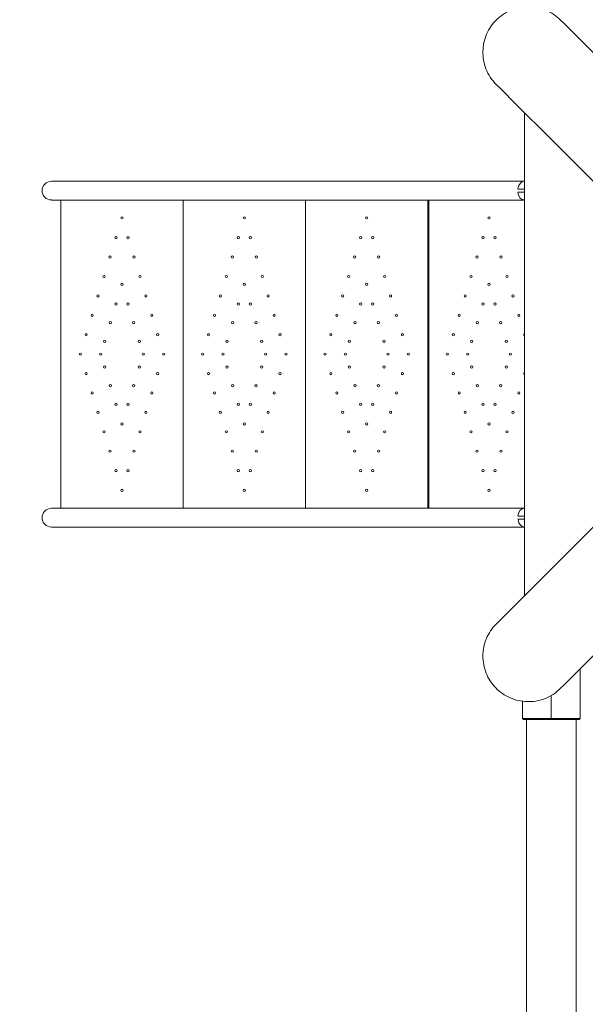
# Model space of a CAD drawing. Units: millimetres. Extents: x 45779 to 94494, y 425 to 29407.
# Drawn here: x 47357 to 48374, y 7154 to 8924 of the extents above; entities that cross this region are included whole.
import ezdxf

# ---------------------------------------------------------------- set-up
doc = ezdxf.new("R2010")
doc.units = ezdxf.units.MM
doc.dimstyles.new('MURAT$0', dxfattribs={"dimtxt": 350, "dimasz": 300, "dimexe": 50, "dimexo": 150, "dimgap": 150, "dimtad": 1, "dimdec": 0, "dimtxsty": 'Standard', "dimcen": 0, "dimclrd": 256, "dimadec": 0, "dimazin": 0, "dimtfac": 1, "dimtdec": 0, "dimtix": 1, "dimtmove": 0, "dimatfit": 3, "dimfxl": 1, "dimarcsym": 0})

# ---------------------------------------------------------------- blocks, each defined once
blk = doc.blocks.new('A$C461F6648')
at = {"color": 0, "linetype": 'Continuous', "lineweight": 0}
for p, q in [((168831.8, 48301.7), (168826.1, 48307.5)), ((168864.2, 48269.3), (168831.8, 48301.7)), ((168921.1, 48212.5), (168864.2, 48269.3)), ((168716.2, 48186), (168710.4, 48191.8)), ((168748.6, 48153.6), (168716.2, 48186)), ((168805.4, 48096.8), (168748.6, 48153.6)), ((168761.2, 47272.5), (168761.2, 48141)), ((168936.2, 47966), (168805.4, 48096.8)), ((167927, 48017.7), (167910.6, 48017.7)), ((167927, 48017.7), (168760.5, 48017.7)), ((168749.3, 48003.4), (168761.2, 48003.5)), ((168749.3, 47998.4), (168761.2, 47998.2)), ((167910.6, 47984), (167927, 47984)), ((167927, 47984), (168760.5, 47984)), ((167927.5, 47984), (167927.5, 47983.9)), ((167927.5, 47983.9), (167927.5, 47429.9)), ((167927.5, 47983.9), (168587.5, 47983.9)), ((168147.5, 47983.9), (168147.5, 47429.9)), ((168367.5, 47983.9), (168367.5, 47429.9)), ((168587.5, 47983.9), (168761.2, 47983.9)), ((168587.5, 47429.9), (168587.5, 47983.9)), ((168589.5, 47429.9), (168589.5, 47983.9)), ((168805.4, 47316.7), (168936.2, 47447.6)), ((167927, 47429.7), (167910.6, 47429.7)), ((167927, 47429.7), (168760.5, 47429.7)), ((167927.5, 47429.9), (167927.5, 47429.7)), ((167927.5, 47429.9), (168587.5, 47429.9)), ((168587.5, 47429.9), (168761.2, 47429.9)), ((168749.3, 47415.4), (168761.2, 47415.5)), ((168749.3, 47410.4), (168761.2, 47410.2)), ((167910.6, 47396), (167927, 47396)), ((167927, 47396), (168760.5, 47396)), ((168748.6, 47259.9), (168805.4, 47316.7)), ((168716.2, 47227.5), (168748.6, 47259.9)), ((168710.4, 47221.7), (168716.2, 47227.5)), ((168864.2, 47144.2), (168921.1, 47201.1)), ((168831.8, 47111.8), (168864.2, 47144.2)), ((168861.2, 47097.6), (168861.2, 47141.2)), ((168826.1, 47106.1), (168831.8, 47111.8)), ((168809.5, 47051.6), (168809.5, 47093.2)), ((168809.5, 47051.6), (168809.5, 47093.2)), ((168861.2, 47051.6), (168861.2, 47092.6)), ((168757.7, 47082.8), (168757.7, 47051.6)), ((168809.5, 47051.6), (168757.7, 47051.6)), ((168759.2, 47050.1), (168757.7, 47051.6)), ((168809.5, 47051.6), (168809.5, 47050.1)), ((168809.5, 47051.6), (168861.2, 47051.6)), ((168809.5, 47051.6), (168809.5, 47050.1)), ((168859.7, 47050.1), (168861.2, 47051.6)), ((168759.2, 47050.1), (168809.5, 47050.1)), ((168764.6, 47050.1), (168764.6, 44165.6)), ((168859.7, 47050.1), (168809.5, 47050.1)), ((168854.4, 47050.1), (168854.4, 44165.6))]:
    blk.add_line(p, q, dxfattribs=at)
at = {"color": 0, "linetype": 'Continuous', "lineweight": 0, "extrusion": (0, 0, -1)}
for centre in [(-168037.5, 47951.9), (-168257.5, 47951.9), (-168477.5, 47951.9), (-168697.5, 47951.9), (-168026.6, 47916.3), (-168048.3, 47916.3), (-168246.6, 47916.3), (-168268.3, 47916.3), (-168466.6, 47916.3), (-168488.3, 47916.3), (-168686.6, 47916.3), (-168708.3, 47916.3), (-168015.9, 47881.4), (-168059, 47881.4), (-168235.9, 47881.4), (-168279, 47881.4), (-168455.9, 47881.4), (-168499, 47881.4), (-168675.9, 47881.4), (-168719, 47881.4), (-168005.2, 47846.5), (-168069.7, 47846.5), (-168225.2, 47846.5), (-168289.7, 47846.5), (-168445.2, 47846.5), (-168509.7, 47846.5), (-168665.2, 47846.5), (-168729.7, 47846.5), (-168037.5, 47832.3), (-168257.5, 47832.3), (-168477.5, 47832.3), (-168697.5, 47832.3), (-167994.5, 47811.6), (-168080.4, 47811.6), (-168214.5, 47811.6), (-168300.4, 47811.6), (-168434.5, 47811.6), (-168520.4, 47811.6), (-168654.5, 47811.6), (-168740.4, 47811.6), (-168026.7, 47797), (-168048.3, 47797), (-168246.7, 47797), (-168268.3, 47797), (-168466.7, 47797), (-168488.3, 47797), (-168686.7, 47797), (-168708.3, 47797), (-167983.8, 47776.7), (-168091.1, 47776.7), (-168203.8, 47776.7), (-168311.1, 47776.7), (-168423.8, 47776.7), (-168531.1, 47776.7), (-168643.8, 47776.7), (-168751.1, 47776.7), (-168016.4, 47763.6), (-168058.5, 47763.6), (-168236.4, 47763.6), (-168278.5, 47763.6), (-168456.4, 47763.6), (-168498.5, 47763.6), (-168676.4, 47763.6), (-168718.5, 47763.6), (-167973.1, 47741.8), (-168101.8, 47741.8), (-168193.1, 47741.8), (-168321.8, 47741.8), (-168413.1, 47741.8), (-168541.8, 47741.8), (-168633.1, 47741.8), (-168006.2, 47730.1), (-168068.7, 47730.1), (-168226.2, 47730.1), (-168288.7, 47730.1), (-168446.2, 47730.1), (-168508.7, 47730.1), (-168666.2, 47730.1), (-168728.7, 47730.1), (-167962.5, 47706.9), (-167999.1, 47706.9), (-168075.8, 47706.9), (-168112.5, 47706.9), (-168182.5, 47706.9), (-168219.1, 47706.9), (-168295.8, 47706.9), (-168332.5, 47706.9), (-168402.5, 47706.9), (-168439.1, 47706.9), (-168515.8, 47706.9), (-168552.5, 47706.9), (-168622.5, 47706.9), (-168659.1, 47706.9), (-168735.8, 47706.9)]:
    blk.add_circle(centre, 2, dxfattribs=at)
at = {"color": 0, "linetype": 'Continuous', "lineweight": 0}
for centre in [(167973.1, 47672), (168006.2, 47683.6), (168068.7, 47683.6), (168101.8, 47672), (168193.1, 47672), (168226.2, 47683.6), (168288.7, 47683.6), (168321.8, 47672), (168413.1, 47672), (168446.2, 47683.6), (168508.7, 47683.6), (168541.8, 47672), (168633.1, 47672), (168666.2, 47683.6), (168728.7, 47683.6), (167983.8, 47637.1), (168016.4, 47650.2), (168058.5, 47650.2), (168091.1, 47637.1), (168203.8, 47637.1), (168236.4, 47650.2), (168278.5, 47650.2), (168311.1, 47637.1), (168423.8, 47637.1), (168456.4, 47650.2), (168498.5, 47650.2), (168531.1, 47637.1), (168643.8, 47637.1), (168676.4, 47650.2), (168718.5, 47650.2), (168751.1, 47637.1), (168026.7, 47616.7), (168048.3, 47616.7), (168246.7, 47616.7), (168268.3, 47616.7), (168466.7, 47616.7), (168488.3, 47616.7), (168686.7, 47616.7), (168708.3, 47616.7), (167994.5, 47602.2), (168080.4, 47602.2), (168214.5, 47602.2), (168300.4, 47602.2), (168434.5, 47602.2), (168520.4, 47602.2), (168654.5, 47602.2), (168740.4, 47602.2), (168037.5, 47581.4), (168257.5, 47581.4), (168477.5, 47581.4), (168697.5, 47581.4), (168005.2, 47567.3), (168069.7, 47567.3), (168225.2, 47567.3), (168289.7, 47567.3), (168445.2, 47567.3), (168509.7, 47567.3), (168665.2, 47567.3), (168729.7, 47567.3), (168015.9, 47532.4), (168059, 47532.4), (168235.9, 47532.4), (168279, 47532.4), (168455.9, 47532.4), (168499, 47532.4), (168675.9, 47532.4), (168719, 47532.4), (168026.6, 47497.5), (168048.3, 47497.5), (168246.6, 47497.5), (168268.3, 47497.5), (168466.6, 47497.5), (168488.3, 47497.5), (168686.6, 47497.5), (168708.3, 47497.5), (168037.5, 47461.9), (168257.5, 47461.9), (168477.5, 47461.9), (168697.5, 47461.9)]:
    blk.add_circle(centre, 2, dxfattribs=at)
at = {"color": 0, "linetype": 'Continuous', "lineweight": 0, "extrusion": (0, 0, -1)}
for centre, radius, start, end in [((-167910.6, 48000.9), 16.8, 270, 90), ((-168761.8, 47741.8), 2, 0, 73.2531), ((-168761.8, 47741.8), 2, 286.7469, 0)]:
    blk.add_arc(centre, radius, start, end, dxfattribs=at)
at = {"color": 0, "linetype": 'Continuous', "lineweight": 0}
for centre, radius, start, end in [((168761.8, 47672), 2, 106.7469, 253.2531), ((167910.6, 47412.9), 16.8, 90, 270)]:
    blk.add_arc(centre, radius, start, end, dxfattribs=at)
for major_axis, start_param, end_param in [((0, 16.9), -0.056376, 1.345252), ((0, -16.9), -1.347488, 0.056376)]:
    blk.add_ellipse((168760.6, 48000.9), major_axis=major_axis, ratio=0.672673, start_param=start_param, end_param=end_param, dxfattribs=at)
at = {"color": 0, "linetype": 'Continuous', "lineweight": 0, "extrusion": (0, 0, -1)}
for major_axis, start_param, end_param in [((0, 16.9), -1.347488, 0.056376), ((0, -16.8), -0.056376, 1.345252)]:
    blk.add_ellipse((168760.6, 47412.9), major_axis=major_axis, ratio=0.672673, start_param=start_param, end_param=end_param, dxfattribs=at)
at = {"color": 0, "linetype": 'Continuous', "lineweight": 0}
for points, knots in [([(168710.4, 48191.8), (168706.4, 48195.8), (168702.8, 48200.2), (168696.6, 48209.7), (168694, 48214.8), (168688.1, 48230), (168686.3, 48240.6), (168686.7, 48261.9), (168689, 48272.4), (168697.4, 48291.9), (168703.5, 48300.8), (168718.8, 48315.6), (168727.8, 48321.5), (168747.5, 48329.5), (168758.1, 48331.5), (168779.4, 48331.4), (168790, 48329.2), (168809.6, 48321), (168818.6, 48315), (168826.1, 48307.5)], [-257.710607, -257.710607, -257.710607, -257.710607, -240.699697, -240.699697, -223.684828, -223.684828, -191.73772, -191.73772, -159.793332, -159.793332, -127.84812, -127.84812, -95.898196, -95.898196, -63.940165, -63.940165, -31.972864, -31.972864, 0, 0, 0, 0]), ([(168826.1, 47106.1), (168822, 47102), (168817.5, 47098.3), (168807.8, 47092.1), (168802.6, 47089.4), (168787.3, 47083.6), (168776.7, 47081.9), (168755.5, 47082.4), (168745, 47084.8), (168725.6, 47093.3), (168716.8, 47099.4), (168702.1, 47114.7), (168696.2, 47123.7), (168688.4, 47143.4), (168686.4, 47154), (168686.6, 47175.2), (168688.7, 47185.7), (168696.9, 47205.3), (168702.9, 47214.2), (168710.4, 47221.7)], [-257.70611, -257.70611, -257.70611, -257.70611, -240.359385, -240.359385, -223.003604, -223.003604, -191.163068, -191.163068, -159.322046, -159.322046, -127.476601, -127.476601, -95.622904, -95.622904, -63.75786, -63.75786, -31.881362, -31.881362, 0, 0, 0, 0]), ([(168861.1, 47095.1), (168861.1, 47095.4), (168861.1, 47095.7), (168861.2, 47096.4), (168861.2, 47096.6), (168861.2, 47097.1), (168861.2, 47097.3), (168861.2, 47097.5), (168861.2, 47097.6), (168861.2, 47097.6)], [0, 0, 0, 0, 0.0941874, 0.0941874, 0.1883748, 0.1883748, 0.2825622, 0.2825622, 0.3767496, 0.3767496, 0.3767496, 0.3767496]), ([(168861.2, 47092.6), (168861.2, 47092.6), (168861.2, 47092.7), (168861.2, 47092.9), (168861.2, 47093.1), (168861.2, 47093.6), (168861.2, 47093.8), (168861.1, 47094.4), (168861.1, 47094.8), (168861.1, 47095.1)], [1.1302488, 1.1302488, 1.1302488, 1.1302488, 1.2244362, 1.2244362, 1.3186235, 1.3186235, 1.412811, 1.412811, 1.5069984, 1.5069984, 1.5069984, 1.5069984])]:
    blk.add_open_spline(points, degree=3, knots=knots, dxfattribs=at)
blk = doc.blocks.new('*D27')
at = {"color": 0, "lineweight": -2, "transparency": 16777216}
for p, q in [((45778.9, 11085.4), (45778.9, 424.7)), ((62283, 8425.5), (62283, 424.7))]:
    blk.add_line(p, q, dxfattribs=at)
at = {"lineweight": -2, "transparency": 16777216}
blk.add_line((46078.9, 474.7), (61983, 474.7), dxfattribs=at)
at = {"transparency": 16777216}
for points in [[(46078.9, 524.7), (46078.9, 424.7), (45778.9, 474.7)], [(61983, 524.7), (61983, 424.7), (62283, 474.7)]]:
    blk.add_solid(points, dxfattribs=at)
at = {"layer": 'Defpoints', "color": 0, "transparency": 16777216}
for p in [(45778.9, 11235.4), (62283, 8575.5), (62283, 474.7)]:
    blk.add_point(p, dxfattribs=at)
at = {"color": 0, "transparency": 16777216, "insert": (54031, 799.7), "char_height": 350, "attachment_point": 5}
blk.add_mtext('16504', dxfattribs=at)

msp = doc.modelspace()

# ---------------------------------------------------------------- block references
msp.add_blockref('A$C461F6648', (-120496.3, -39383.9))

# ---------------------------------------------------------------- dimensions: what is measured, and where the dimension line sits
dim = msp.add_linear_dim(base=(62283, 474.7), p1=(45778.9, 11235.4), p2=(62283, 8575.5), dimstyle='MURAT$0')
dim.commit()
dim.dimension.update_dxf_attribs({"geometry": '*D27', "text_midpoint": (54031, 799.7)})

doc.saveas('drawing.dxf')
